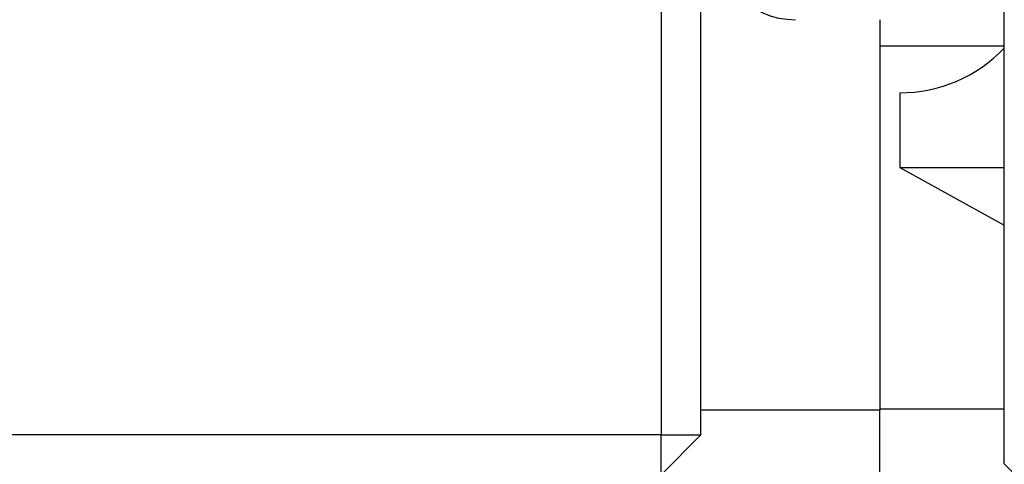
# Model space of a CAD drawing. Units: inches. Extents: x -46 to 240, y -17 to 106.
# Drawn here: x 62 to 63, y 61 to 61 of the extents above; entities that cross this region are included whole.
import ezdxf

# ---------------------------------------------------------------- set-up
doc = ezdxf.new("R2010")
doc.units = ezdxf.units.IN
doc.header["$MEASUREMENT"] = 0

msp = doc.modelspace()

# ---------------------------------------------------------------- linework, layer by layer
for p, q in [((63.23312, 60.59582), (63.23312, 61.63082)), ((62.88812, 61.61982), (62.88812, 60.62482)), ((62.92812, 60.62482), (62.92812, 61.61982)), ((63.10812, 61.04232), (63.10812, 60.64982)), ((63.23312, 61.01582), (63.10812, 61.01582)), ((63.12812, 60.96882), (63.12812, 60.89382)), ((63.12812, 60.89382), (63.23312, 60.89382)), ((63.12812, 60.89382), (63.23312, 60.83589)), ((63.10812, 60.64982), (62.92812, 60.64982)), ((63.23312, 60.65082), (63.10812, 60.65082)), ((63.10812, 60.38982), (63.10812, 60.64982)), ((62.88812, 60.62482), (62.15312, 60.62482)), ((62.88812, 60.58482), (62.92812, 60.62482)), ((62.88812, 60.62482), (62.92812, 60.62482)), ((62.88812, 60.58482), (62.88812, 60.62482)), ((63.23312, 60.59582), (63.40812, 60.42082))]:
    msp.add_line(p, q)
for centre, radius, start, end in [((63.02312, 61.12482), 0.0825, 90, 270), ((63.12812, 61.11382), 0.145, 270, 316.39718)]:
    msp.add_arc(centre, radius, start, end)

doc.saveas('drawing.dxf')
